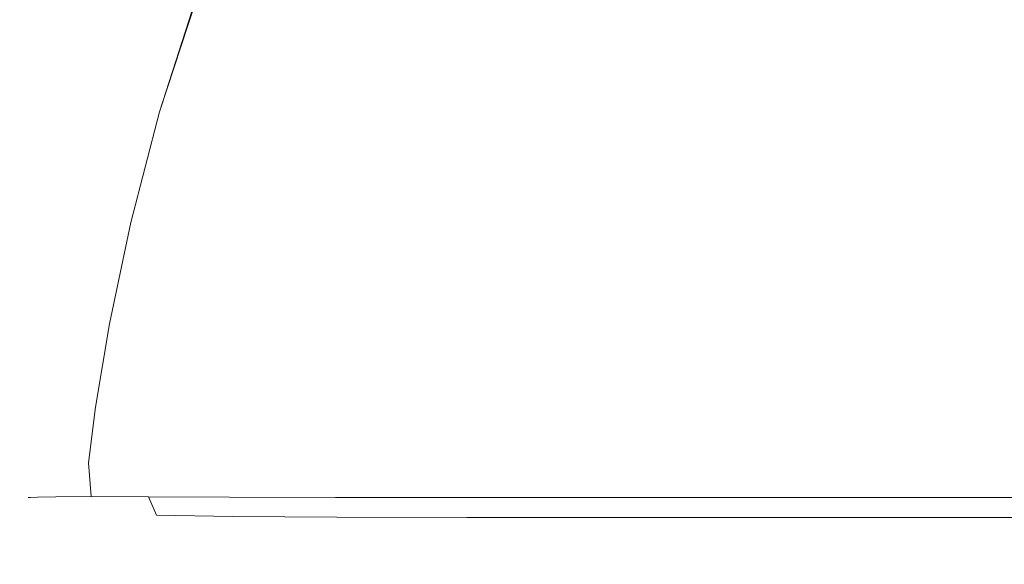
# Model space of a CAD drawing. Extents: x -1500 to -500, y 48 to 100.
# Drawn here: x -600 to -574, y 48 to 62 of the extents above; entities that cross this region are included whole.
import ezdxf

# ---------------------------------------------------------------- set-up
doc = ezdxf.new("R2010")
doc.units = 0
doc.header["$LTSCALE"] = 500
doc.header["$MEASUREMENT"] = 0
doc.layers.add('CHROM', color=7, linetype='Continuous')

msp = doc.modelspace()

# ---------------------------------------------------------------- linework, layer by layer
at = {"layer": 'CHROM', "lineweight": 0}
for points, invisible_edges in [([(-599.501, 59.776, 972.362), (-598.858, 62.715, 972.388), (-598.782, 62.715, 968.447), (-599.441, 59.776, 968.139)], 15), ([(-598.785, 62.715, 976.354), (-598.858, 62.715, 972.388), (-599.501, 59.776, 972.362), (-599.443, 59.776, 976.614)], 15), ([(-599.266, 59.776, 980.508), (-598.564, 62.715, 979.989), (-598.785, 62.715, 976.354), (-599.443, 59.776, 976.614)], 15), ([(-598.782, 62.715, 968.447), (-598.558, 62.715, 964.891), (-599.263, 59.776, 964.333), (-599.441, 59.776, 968.139)], 15), ([(-598.195, 62.715, 982.933), (-598.564, 62.715, 979.989), (-599.266, 59.776, 980.508), (-598.971, 59.776, 983.654)], 15), ([(-599.263, 59.776, 964.333), (-598.558, 62.715, 964.891), (-598.187, 62.715, 962.077), (-598.967, 59.776, 961.333)], 15), ([(-598.489, 59.776, 986.143), (-597.633, 62.715, 985.278), (-598.195, 62.715, 982.933), (-598.971, 59.776, 983.654)], 15), ([(-598.187, 62.715, 962.077), (-597.622, 62.715, 959.89), (-598.485, 59.776, 959.019), (-598.967, 59.776, 961.333)], 15), ([(-596.831, 62.715, 987.113), (-597.633, 62.715, 985.278), (-598.489, 59.776, 986.143), (-597.755, 59.776, 988.064)], 15), ([(-598.485, 59.776, 959.019), (-597.622, 62.715, 959.89), (-596.818, 62.715, 958.212), (-597.749, 59.776, 957.273)], 15), ([(-596.699, 59.776, 989.507), (-595.746, 62.715, 988.529), (-596.831, 62.715, 987.113), (-597.755, 59.776, 988.064)], 14), ([(-596.818, 62.715, 958.212), (-595.731, 62.715, 956.927), (-596.693, 59.776, 955.976), (-597.749, 59.776, 957.273)], 13), ([(-594.333, 62.715, 989.615), (-595.746, 62.715, 988.529), (-596.699, 59.776, 989.507), (-595.257, 59.776, 990.563)], 15), ([(-596.693, 59.776, 955.976), (-595.731, 62.715, 956.927), (-594.316, 62.715, 955.921), (-595.25, 59.776, 955.008)], 15), ([(-593.351, 59.776, 991.299), (-592.512, 62.715, 990.418), (-594.333, 62.715, 989.615), (-595.257, 59.776, 990.563)], 15), ([(-594.316, 62.715, 955.921), (-592.493, 62.715, 955.159), (-593.343, 59.776, 954.318), (-595.25, 59.776, 955.008)], 15), ([(-590.209, 62.715, 990.984), (-592.512, 62.715, 990.418), (-593.351, 59.776, 991.299), (-590.907, 59.776, 991.781)], 15), ([(-593.343, 59.776, 954.318), (-592.493, 62.715, 955.159), (-590.189, 62.715, 954.609), (-590.899, 59.776, 953.851)], 15), ([(-587.85, 59.776, 992.078), (-587.344, 62.715, 991.355), (-590.209, 62.715, 990.984), (-590.907, 59.776, 991.781)], 15), ([(-590.189, 62.715, 954.609), (-587.323, 62.715, 954.24), (-587.841, 59.776, 953.555), (-590.899, 59.776, 953.851)], 15), ([(-583.84, 62.715, 991.579), (-587.344, 62.715, 991.355), (-587.85, 59.776, 992.078), (-584.102, 59.776, 992.256)], 15), ([(-587.841, 59.776, 953.555), (-587.323, 62.715, 954.24), (-583.818, 62.715, 954.019), (-584.094, 59.776, 953.378)], 15), ([(-580.011, 59.776, 992.316), (-580.017, 62.715, 991.655), (-583.84, 62.715, 991.579), (-584.102, 59.776, 992.256)], 15), ([(-583.818, 62.715, 954.019), (-579.995, 62.715, 953.947), (-580.002, 59.776, 953.319), (-584.094, 59.776, 953.378)], 15), ([(-576.194, 62.715, 991.582), (-580.017, 62.715, 991.655), (-580.011, 59.776, 992.316), (-575.919, 59.776, 992.257)], 15), ([(-580.002, 59.776, 953.319), (-579.995, 62.715, 953.947), (-576.172, 62.715, 954.022), (-575.91, 59.776, 953.379)], 15), ([(-572.171, 59.776, 992.08), (-572.69, 62.715, 991.361), (-576.194, 62.715, 991.582), (-575.919, 59.776, 992.257)], 15), ([(-576.172, 62.715, 954.022), (-572.668, 62.715, 954.246), (-572.163, 59.776, 953.557), (-575.91, 59.776, 953.379)], 15), ([(-599.916, 56.836, 967.938), (-599.96, 56.836, 972.348), (-599.501, 59.776, 972.362), (-599.441, 59.776, 968.139)], 15), ([(-599.501, 59.776, 972.362), (-599.96, 56.836, 972.348), (-599.916, 56.836, 976.787), (-599.443, 59.776, 976.614)], 15), ([(-599.263, 59.776, 964.333), (-599.783, 56.836, 963.958), (-599.916, 56.836, 967.938), (-599.441, 59.776, 968.139)], 15), ([(-599.916, 56.836, 976.787), (-599.783, 56.836, 980.859), (-599.266, 59.776, 980.508), (-599.443, 59.776, 976.614)], 15), ([(-599.266, 59.776, 980.508), (-599.783, 56.836, 980.859), (-599.562, 56.836, 984.167), (-598.971, 59.776, 983.654)], 15), ([(-599.561, 56.836, 960.806), (-599.783, 56.836, 963.958), (-599.263, 59.776, 964.333), (-598.967, 59.776, 961.333)], 15), ([(-599.562, 56.836, 984.167), (-599.162, 56.836, 986.788), (-598.489, 59.776, 986.143), (-598.971, 59.776, 983.654)], 15), ([(-598.485, 59.776, 959.019), (-599.161, 56.836, 958.371), (-599.561, 56.836, 960.806), (-598.967, 59.776, 961.333)], 15), ([(-598.489, 59.776, 986.143), (-599.162, 56.836, 986.788), (-598.491, 56.836, 988.8), (-597.755, 59.776, 988.064)], 15), ([(-598.49, 56.836, 956.544), (-599.161, 56.836, 958.371), (-598.485, 59.776, 959.019), (-597.749, 59.776, 957.273)], 15), ([(-598.491, 56.836, 988.8), (-597.46, 56.836, 990.282), (-596.699, 59.776, 989.507), (-597.755, 59.776, 988.064)], 13), ([(-596.693, 59.776, 955.976), (-597.458, 56.836, 955.217), (-598.49, 56.836, 956.544), (-597.749, 59.776, 957.273)], 14), ([(-596.699, 59.776, 989.507), (-597.46, 56.836, 990.282), (-595.977, 56.836, 991.313), (-595.257, 59.776, 990.563)], 15), ([(-595.975, 56.836, 954.278), (-597.458, 56.836, 955.217), (-596.693, 59.776, 955.976), (-595.25, 59.776, 955.008)], 15), ([(-595.977, 56.836, 991.313), (-593.982, 56.836, 991.984), (-593.351, 59.776, 991.299), (-595.257, 59.776, 990.563)], 15), ([(-593.343, 59.776, 954.318), (-593.98, 56.836, 953.653), (-595.975, 56.836, 954.278), (-595.25, 59.776, 955.008)], 15), ([(-593.351, 59.776, 991.299), (-593.982, 56.836, 991.984), (-591.408, 56.836, 992.385), (-590.907, 59.776, 991.781)], 15), ([(-591.406, 56.836, 953.268), (-593.98, 56.836, 953.653), (-593.343, 59.776, 954.318), (-590.899, 59.776, 953.851)], 15), ([(-591.408, 56.836, 992.385), (-588.194, 56.836, 992.607), (-587.85, 59.776, 992.078), (-590.907, 59.776, 991.781)], 15), ([(-587.841, 59.776, 953.555), (-588.192, 56.836, 953.046), (-591.406, 56.836, 953.268), (-590.899, 59.776, 953.851)], 15), ([(-587.85, 59.776, 992.078), (-588.194, 56.836, 992.607), (-584.277, 56.836, 992.74), (-584.102, 59.776, 992.256)], 15), ([(-584.275, 56.836, 952.914), (-588.192, 56.836, 953.046), (-587.841, 59.776, 953.555), (-584.094, 59.776, 953.378)], 15), ([(-584.277, 56.836, 992.74), (-580.007, 56.836, 992.785), (-580.011, 59.776, 992.316), (-584.102, 59.776, 992.256)], 15), ([(-580.002, 59.776, 953.319), (-580.005, 56.836, 952.869), (-584.275, 56.836, 952.914), (-584.094, 59.776, 953.378)], 15), ([(-580.011, 59.776, 992.316), (-580.007, 56.836, 992.785), (-575.738, 56.836, 992.741), (-575.919, 59.776, 992.257)], 15), ([(-575.736, 56.836, 952.914), (-580.005, 56.836, 952.869), (-580.002, 59.776, 953.319), (-575.91, 59.776, 953.379)], 15), ([(-575.738, 56.836, 992.741), (-571.82, 56.836, 992.608), (-572.171, 59.776, 992.08), (-575.919, 59.776, 992.257)], 15), ([(-572.163, 59.776, 953.557), (-571.818, 56.836, 953.047), (-575.736, 56.836, 952.914), (-575.91, 59.776, 953.379)], 15), ([(-600.253, 54.14, 972.341), (-599.96, 56.836, 972.348), (-599.916, 56.836, 967.938), (-600.223, 54.14, 967.822)], 15), ([(-599.916, 56.836, 976.787), (-599.96, 56.836, 972.348), (-600.253, 54.14, 972.341), (-600.223, 54.14, 976.89)], 15), ([(-599.916, 56.836, 967.938), (-599.783, 56.836, 963.958), (-600.131, 54.14, 963.732), (-600.223, 54.14, 967.822)], 15), ([(-600.131, 54.14, 981.076), (-599.783, 56.836, 980.859), (-599.916, 56.836, 976.787), (-600.223, 54.14, 976.89)], 15), ([(-599.562, 56.836, 984.167), (-599.783, 56.836, 980.859), (-600.131, 54.14, 981.076), (-599.978, 54.14, 984.504)], 15), ([(-600.131, 54.14, 963.732), (-599.783, 56.836, 963.958), (-599.561, 56.836, 960.806), (-599.978, 54.14, 960.462)], 15), ([(-599.651, 54.14, 987.236), (-599.162, 56.836, 986.788), (-599.562, 56.836, 984.167), (-599.978, 54.14, 984.504)], 15), ([(-599.561, 56.836, 960.806), (-599.161, 56.836, 958.371), (-599.651, 54.14, 957.92), (-599.978, 54.14, 960.462)], 15), ([(-598.491, 56.836, 988.8), (-599.162, 56.836, 986.788), (-599.651, 54.14, 987.236), (-599.039, 54.14, 989.331)], 15), ([(-599.651, 54.14, 957.92), (-599.161, 56.836, 958.371), (-598.49, 56.836, 956.544), (-599.039, 54.14, 956.015)], 15), ([(-598.027, 54.14, 990.855), (-597.46, 56.836, 990.282), (-598.491, 56.836, 988.8), (-599.039, 54.14, 989.331)], 14), ([(-598.49, 56.836, 956.544), (-597.458, 56.836, 955.217), (-598.027, 54.14, 954.65), (-599.039, 54.14, 956.015)], 13), ([(-595.977, 56.836, 991.313), (-597.46, 56.836, 990.282), (-598.027, 54.14, 990.855), (-596.503, 54.14, 991.867)], 15), ([(-598.027, 54.14, 954.65), (-597.458, 56.836, 955.217), (-595.975, 56.836, 954.278), (-596.503, 54.14, 953.733)], 15), ([(-594.424, 54.14, 992.48), (-593.982, 56.836, 991.984), (-595.977, 56.836, 991.313), (-596.503, 54.14, 991.867)], 15), ([(-595.975, 56.836, 954.278), (-593.98, 56.836, 953.653), (-594.424, 54.14, 953.167), (-596.503, 54.14, 953.733)], 15), ([(-591.408, 56.836, 992.385), (-593.982, 56.836, 991.984), (-594.424, 54.14, 992.48), (-591.741, 54.14, 992.807)], 15), ([(-594.424, 54.14, 953.167), (-593.98, 56.836, 953.653), (-591.406, 56.836, 953.268), (-591.741, 54.14, 952.856)], 15), ([(-588.407, 54.14, 992.96), (-588.194, 56.836, 992.607), (-591.408, 56.836, 992.385), (-591.741, 54.14, 992.807)], 15), ([(-591.406, 56.836, 953.268), (-588.192, 56.836, 953.046), (-588.407, 54.14, 952.703), (-591.741, 54.14, 952.856)], 15), ([(-584.277, 56.836, 992.74), (-588.194, 56.836, 992.607), (-588.407, 54.14, 992.96), (-584.381, 54.14, 993.051)], 15), ([(-588.407, 54.14, 952.703), (-588.192, 56.836, 953.046), (-584.275, 56.836, 952.914), (-584.381, 54.14, 952.611)], 15), ([(-580.006, 54.14, 993.082), (-580.007, 56.836, 992.785), (-584.277, 56.836, 992.74), (-584.381, 54.14, 993.051)], 15), ([(-584.275, 56.836, 952.914), (-580.005, 56.836, 952.869), (-580.006, 54.14, 952.581), (-584.381, 54.14, 952.611)], 15), ([(-575.738, 56.836, 992.741), (-580.007, 56.836, 992.785), (-580.006, 54.14, 993.082), (-575.631, 54.14, 993.051)], 15), ([(-580.006, 54.14, 952.581), (-580.005, 56.836, 952.869), (-575.736, 56.836, 952.914), (-575.631, 54.14, 952.611)], 15), ([(-571.604, 54.14, 992.96), (-571.82, 56.836, 992.608), (-575.738, 56.836, 992.741), (-575.631, 54.14, 993.051)], 15), ([(-575.736, 56.836, 952.914), (-571.818, 56.836, 953.047), (-571.604, 54.14, 952.703), (-575.631, 54.14, 952.611)], 15), ([(-600.379, 51.929, 967.767), (-600.398, 51.929, 972.338), (-600.253, 54.14, 972.341), (-600.223, 54.14, 967.822)], 15), ([(-600.253, 54.14, 972.341), (-600.398, 51.929, 972.338), (-600.379, 51.929, 976.941), (-600.223, 54.14, 976.89)], 15), ([(-600.131, 54.14, 963.732), (-600.321, 51.929, 963.615), (-600.379, 51.929, 967.767), (-600.223, 54.14, 967.822)], 15), ([(-600.379, 51.929, 976.941), (-600.321, 51.929, 981.189), (-600.131, 54.14, 981.076), (-600.223, 54.14, 976.89)], 15), ([(-600.131, 54.14, 981.076), (-600.321, 51.929, 981.189), (-600.225, 51.929, 984.698), (-599.978, 54.14, 984.504)], 15), ([(-600.225, 51.929, 960.266), (-600.321, 51.929, 963.615), (-600.131, 54.14, 963.732), (-599.978, 54.14, 960.462)], 15), ([(-600.225, 51.929, 984.698), (-599.96, 51.929, 987.511), (-599.651, 54.14, 987.236), (-599.978, 54.14, 984.504)], 15), ([(-599.651, 54.14, 957.92), (-599.96, 51.929, 957.644), (-600.225, 51.929, 960.266), (-599.978, 54.14, 960.462)], 15), ([(-599.651, 54.14, 987.236), (-599.96, 51.929, 987.511), (-599.395, 51.929, 989.674), (-599.039, 54.14, 989.331)], 15), ([(-599.395, 51.929, 955.673), (-599.96, 51.929, 957.644), (-599.651, 54.14, 957.92), (-599.039, 54.14, 956.015)], 15), ([(-599.395, 51.929, 989.674), (-598.4, 51.929, 991.229), (-598.027, 54.14, 990.855), (-599.039, 54.14, 989.331)], 13), ([(-598.027, 54.14, 954.65), (-598.4, 51.929, 954.276), (-599.395, 51.929, 955.673), (-599.039, 54.14, 956.015)], 14), ([(-598.027, 54.14, 990.855), (-598.4, 51.929, 991.229), (-596.844, 51.929, 992.225), (-596.503, 54.14, 991.867)], 15), ([(-596.844, 51.929, 953.377), (-598.4, 51.929, 954.276), (-598.027, 54.14, 954.65), (-596.503, 54.14, 953.733)], 15), ([(-596.844, 51.929, 992.225), (-594.698, 51.929, 992.79), (-594.424, 54.14, 992.48), (-596.503, 54.14, 991.867)], 15), ([(-594.424, 54.14, 953.167), (-594.698, 51.929, 952.859), (-596.844, 51.929, 953.377), (-596.503, 54.14, 953.733)], 15), ([(-594.424, 54.14, 992.48), (-594.698, 51.929, 992.79), (-591.934, 51.929, 993.055), (-591.741, 54.14, 992.807)], 15), ([(-591.934, 51.929, 952.61), (-594.698, 51.929, 952.859), (-594.424, 54.14, 953.167), (-591.741, 54.14, 952.856)], 15), ([(-591.934, 51.929, 993.055), (-588.521, 51.929, 993.151), (-588.407, 54.14, 992.96), (-591.741, 54.14, 992.807)], 15), ([(-588.407, 54.14, 952.703), (-588.521, 51.929, 952.514), (-591.934, 51.929, 952.61), (-591.741, 54.14, 952.856)], 15), ([(-588.407, 54.14, 992.96), (-588.521, 51.929, 993.151), (-584.433, 51.929, 993.209), (-584.381, 54.14, 993.051)], 15), ([(-584.433, 51.929, 952.456), (-588.521, 51.929, 952.514), (-588.407, 54.14, 952.703), (-584.381, 54.14, 952.611)], 15), ([(-584.433, 51.929, 993.209), (-580.006, 51.929, 993.228), (-580.006, 54.14, 993.082), (-584.381, 54.14, 993.051)], 15), ([(-580.006, 54.14, 952.581), (-580.006, 51.929, 952.437), (-584.433, 51.929, 952.456), (-584.381, 54.14, 952.611)], 15), ([(-580.006, 54.14, 993.082), (-580.006, 51.929, 993.228), (-575.579, 51.929, 993.209), (-575.631, 54.14, 993.051)], 15), ([(-575.579, 51.929, 952.456), (-580.006, 51.929, 952.437), (-580.006, 54.14, 952.581), (-575.631, 54.14, 952.611)], 15), ([(-575.579, 51.929, 993.209), (-571.491, 51.929, 993.151), (-571.604, 54.14, 992.96), (-575.631, 54.14, 993.051)], 15), ([(-571.604, 54.14, 952.703), (-571.491, 51.929, 952.514), (-575.579, 51.929, 952.456), (-575.631, 54.14, 952.611)], 15), ([(-600.412, 50.449, 972.338), (-600.398, 51.929, 972.338), (-600.379, 51.929, 967.767), (-600.401, 50.449, 967.75)], 15), ([(-600.379, 51.929, 976.941), (-600.398, 51.929, 972.338), (-600.412, 50.449, 972.338), (-600.401, 50.449, 976.958)], 15), ([(-600.379, 51.929, 967.767), (-600.321, 51.929, 963.615), (-600.367, 50.449, 963.572), (-600.401, 50.449, 967.75)], 15), ([(-600.367, 50.449, 981.231), (-600.321, 51.929, 981.189), (-600.379, 51.929, 976.941), (-600.401, 50.449, 976.958)], 15), ([(-600.225, 51.929, 984.698), (-600.321, 51.929, 981.189), (-600.367, 50.449, 981.231), (-600.31, 50.449, 984.78)], 15), ([(-600.367, 50.449, 963.572), (-600.321, 51.929, 963.615), (-600.225, 51.929, 960.266), (-600.31, 50.449, 960.183)], 15), ([(-600.089, 50.449, 987.638), (-599.96, 51.929, 987.511), (-600.225, 51.929, 984.698), (-600.31, 50.449, 984.78)], 15), ([(-600.225, 51.929, 960.266), (-599.96, 51.929, 957.644), (-600.088, 50.449, 957.517), (-600.31, 50.449, 960.183)], 15), ([(-599.395, 51.929, 989.674), (-599.96, 51.929, 987.511), (-600.089, 50.449, 987.638), (-599.559, 50.449, 989.836)], 15), ([(-600.088, 50.449, 957.517), (-599.96, 51.929, 957.644), (-599.395, 51.929, 955.673), (-599.559, 50.449, 955.51)], 15), ([(-598.58, 50.449, 991.409), (-598.4, 51.929, 991.229), (-599.395, 51.929, 989.674), (-599.559, 50.449, 989.836)], 14), ([(-599.395, 51.929, 955.673), (-598.4, 51.929, 954.276), (-598.58, 50.449, 954.097), (-599.559, 50.449, 955.51)], 15), ([(-598.58, 50.449, 954.097), (-598.4, 51.929, 954.276), (-596.844, 51.929, 953.377), (-597.007, 50.449, 953.213)], 14), ([(-596.844, 51.929, 992.225), (-598.4, 51.929, 991.229), (-598.58, 50.449, 991.409), (-597.007, 50.449, 992.389)], 15), ([(-596.844, 51.929, 953.377), (-594.698, 51.929, 952.859), (-594.825, 50.449, 952.731), (-597.007, 50.449, 953.213)], 15), ([(-594.825, 50.449, 992.918), (-594.698, 51.929, 992.79), (-596.844, 51.929, 992.225), (-597.007, 50.449, 992.389)], 15), ([(-594.825, 50.449, 952.731), (-594.698, 51.929, 952.859), (-591.934, 51.929, 952.61), (-592.016, 50.449, 952.525)], 15), ([(-591.934, 51.929, 993.055), (-594.698, 51.929, 992.79), (-594.825, 50.449, 992.918), (-592.016, 50.449, 993.14)], 15), ([(-591.934, 51.929, 952.61), (-588.521, 51.929, 952.514), (-588.564, 50.449, 952.468), (-592.016, 50.449, 952.525)], 15), ([(-588.564, 50.449, 993.197), (-588.521, 51.929, 993.151), (-591.934, 51.929, 993.055), (-592.016, 50.449, 993.14)], 15), ([(-584.433, 51.929, 993.209), (-588.521, 51.929, 993.151), (-588.564, 50.449, 993.197), (-584.45, 50.449, 993.231)], 15), ([(-588.564, 50.449, 952.468), (-588.521, 51.929, 952.514), (-584.433, 51.929, 952.456), (-584.45, 50.449, 952.434)], 15), ([(-580.006, 50.449, 993.242), (-580.006, 51.929, 993.228), (-584.433, 51.929, 993.209), (-584.45, 50.449, 993.231)], 15), ([(-584.433, 51.929, 952.456), (-580.006, 51.929, 952.437), (-580.006, 50.449, 952.423), (-584.45, 50.449, 952.434)], 15), ([(-575.579, 51.929, 993.209), (-580.006, 51.929, 993.228), (-580.006, 50.449, 993.242), (-575.562, 50.449, 993.231)], 15), ([(-580.006, 50.449, 952.423), (-580.006, 51.929, 952.437), (-575.579, 51.929, 952.456), (-575.562, 50.449, 952.434)], 15), ([(-571.449, 50.449, 993.197), (-571.491, 51.929, 993.151), (-575.579, 51.929, 993.209), (-575.562, 50.449, 993.231)], 15), ([(-575.579, 51.929, 952.456), (-571.491, 51.929, 952.514), (-571.449, 50.449, 952.468), (-575.562, 50.449, 952.434)], 15), ([(-600.178, 49.528, 967.758), (-600.184, 49.528, 972.34), (-600.412, 50.449, 972.338), (-600.401, 50.449, 967.75)], 15), ([(-600.412, 50.449, 972.338), (-600.184, 49.528, 972.34), (-600.178, 49.528, 976.952), (-600.401, 50.449, 976.958)], 13), ([(-600.367, 50.449, 963.572), (-600.159, 49.529, 963.582), (-600.178, 49.528, 967.758), (-600.401, 50.449, 967.75)], 15), ([(-600.178, 49.528, 976.952), (-600.159, 49.529, 981.224), (-600.367, 50.449, 981.231), (-600.401, 50.449, 976.958)], 14), ([(-600.367, 50.449, 981.231), (-600.159, 49.529, 981.224), (-600.128, 49.531, 984.785), (-600.31, 50.449, 984.78)], 15), ([(-600.128, 49.531, 960.179), (-600.159, 49.529, 963.582), (-600.367, 50.449, 963.572), (-600.31, 50.449, 960.183)], 14), ([(-600.128, 49.531, 984.785), (-599.94, 49.536, 987.645), (-600.089, 50.449, 987.638), (-600.31, 50.449, 984.78)], 15), ([(-600.088, 50.449, 957.517), (-599.94, 49.536, 957.509), (-600.128, 49.531, 960.179), (-600.31, 50.449, 960.183)], 13), ([(-600.089, 50.449, 987.638), (-599.94, 49.536, 987.645), (-599.451, 49.545, 989.814), (-599.559, 50.449, 989.836)], 13), ([(-599.451, 49.545, 955.526), (-599.94, 49.536, 957.509), (-600.088, 50.449, 957.517), (-599.559, 50.449, 955.51)], 15), ([(-599.451, 49.545, 989.814), (-598.514, 49.551, 991.342), (-598.58, 50.449, 991.409), (-599.559, 50.449, 989.836)], 12), ([(-598.58, 50.449, 954.097), (-598.514, 49.551, 954.152), (-599.451, 49.545, 955.526), (-599.559, 50.449, 955.51)], 15), ([(-596.985, 49.545, 953.307), (-598.514, 49.551, 954.152), (-598.58, 50.449, 954.097), (-597.007, 50.449, 953.213)], 12), ([(-598.58, 50.449, 991.409), (-598.514, 49.551, 991.342), (-596.985, 49.545, 992.279), (-597.007, 50.449, 992.389)], 15), ([(-594.825, 50.449, 952.731), (-594.833, 49.536, 952.864), (-596.985, 49.545, 953.307), (-597.007, 50.449, 953.213)], 15), ([(-596.985, 49.545, 992.279), (-594.833, 49.536, 992.769), (-594.825, 50.449, 992.918), (-597.007, 50.449, 992.389)], 15), ([(-592.021, 49.531, 952.691), (-594.833, 49.536, 952.864), (-594.825, 50.449, 952.731), (-592.016, 50.449, 952.525)], 15), ([(-594.825, 50.449, 992.918), (-594.833, 49.536, 992.769), (-592.021, 49.531, 992.957), (-592.016, 50.449, 993.14)], 13), ([(-588.564, 50.449, 952.468), (-588.556, 49.529, 952.66), (-592.021, 49.531, 952.691), (-592.016, 50.449, 952.525)], 15), ([(-592.021, 49.531, 992.957), (-588.556, 49.529, 992.988), (-588.564, 50.449, 993.197), (-592.016, 50.449, 993.14)], 14), ([(-588.564, 50.449, 993.197), (-588.556, 49.529, 992.988), (-584.443, 49.528, 993.007), (-584.45, 50.449, 993.231)], 15), ([(-584.443, 49.528, 952.641), (-588.556, 49.529, 952.66), (-588.564, 50.449, 952.468), (-584.45, 50.449, 952.434)], 15), ([(-584.443, 49.528, 993.007), (-580.006, 49.528, 993.014), (-580.006, 50.449, 993.242), (-584.45, 50.449, 993.231)], 15), ([(-580.006, 50.449, 952.423), (-580.006, 49.528, 952.635), (-584.443, 49.528, 952.641), (-584.45, 50.449, 952.434)], 15), ([(-580.006, 50.449, 993.242), (-580.006, 49.528, 993.014), (-575.569, 49.528, 993.007), (-575.562, 50.449, 993.231)], 13), ([(-575.569, 49.528, 952.641), (-580.006, 49.528, 952.635), (-580.006, 50.449, 952.423), (-575.562, 50.449, 952.434)], 15), ([(-575.569, 49.528, 993.007), (-571.456, 49.529, 992.989), (-571.449, 50.449, 993.197), (-575.562, 50.449, 993.231)], 14), ([(-571.449, 50.449, 952.468), (-571.456, 49.529, 952.66), (-575.569, 49.528, 952.641), (-575.562, 50.449, 952.434)], 15), ([(-599.602, 48.993, 972.341), (-600.184, 49.528, 972.34), (-600.178, 49.528, 967.758), (-599.598, 48.995, 967.781)], 13), ([(-600.178, 49.528, 976.952), (-600.184, 49.528, 972.34), (-599.602, 48.993, 972.341), (-599.598, 48.995, 976.933)], 15), ([(-600.178, 49.528, 967.758), (-600.159, 49.529, 963.582), (-599.588, 49, 963.619), (-599.598, 48.995, 967.781)], 14), ([(-599.588, 49, 981.189), (-600.159, 49.529, 981.224), (-600.178, 49.528, 976.952), (-599.598, 48.995, 976.933)], 15), ([(-600.128, 49.531, 984.785), (-600.159, 49.529, 981.224), (-599.588, 49, 981.189), (-599.572, 49.008, 984.745)], 14), ([(-599.588, 49, 963.619), (-600.159, 49.529, 963.582), (-600.128, 49.531, 960.179), (-599.572, 49.008, 960.222)], 15), ([(-599.417, 49.027, 987.561), (-599.94, 49.536, 987.645), (-600.128, 49.531, 984.785), (-599.572, 49.008, 984.745)], 13), ([(-600.128, 49.531, 960.179), (-599.94, 49.536, 957.509), (-599.417, 49.027, 957.589), (-599.572, 49.008, 960.222)], 15), ([(-599.451, 49.545, 989.814), (-599.94, 49.536, 987.645), (-599.417, 49.027, 987.561), (-598.988, 49.063, 989.599)], 15), ([(-599.417, 49.027, 957.589), (-599.94, 49.536, 957.509), (-599.451, 49.545, 955.526), (-598.988, 49.063, 955.722)], 13), ([(-598.152, 49.086, 990.979), (-598.514, 49.551, 991.342), (-599.451, 49.545, 989.814), (-598.988, 49.063, 989.599)], 15), ([(-599.451, 49.545, 955.526), (-598.514, 49.551, 954.152), (-598.152, 49.086, 954.481), (-598.988, 49.063, 955.722)], 14), ([(-598.152, 49.086, 954.481), (-598.514, 49.551, 954.152), (-596.985, 49.545, 953.307), (-596.772, 49.063, 953.728)], 15), ([(-596.985, 49.545, 992.279), (-598.514, 49.551, 991.342), (-598.152, 49.086, 990.979), (-596.772, 49.063, 991.816)], 14), ([(-596.985, 49.545, 953.307), (-594.833, 49.536, 952.864), (-594.749, 49.027, 953.341), (-596.772, 49.063, 953.728)], 3), ([(-594.749, 49.027, 992.244), (-594.833, 49.536, 992.769), (-596.985, 49.545, 992.279), (-596.772, 49.063, 991.816)], 13), ([(-594.749, 49.027, 953.341), (-594.833, 49.536, 952.864), (-592.021, 49.531, 952.691), (-591.982, 49.008, 953.199)], 7), ([(-592.021, 49.531, 992.957), (-594.833, 49.536, 992.769), (-594.749, 49.027, 992.244), (-591.982, 49.008, 992.4)], 15), ([(-592.021, 49.531, 952.691), (-588.556, 49.529, 952.66), (-588.522, 49, 953.183), (-591.982, 49.008, 953.199)], 15), ([(-588.522, 49, 992.416), (-588.556, 49.529, 992.988), (-592.021, 49.531, 992.957), (-591.982, 49.008, 992.4)], 15), ([(-584.443, 49.528, 993.007), (-588.556, 49.529, 992.988), (-588.522, 49, 992.416), (-584.424, 48.995, 992.426)], 14), ([(-588.522, 49, 953.183), (-588.556, 49.529, 952.66), (-584.443, 49.528, 952.641), (-584.424, 48.995, 953.173)], 7), ([(-580.006, 48.993, 992.429), (-580.006, 49.528, 993.014), (-584.443, 49.528, 993.007), (-584.424, 48.995, 992.426)], 13), ([(-584.443, 49.528, 952.641), (-580.006, 49.528, 952.635), (-580.006, 48.993, 953.17), (-584.424, 48.995, 953.173)], 11), ([(-575.569, 49.528, 993.007), (-580.006, 49.528, 993.014), (-580.006, 48.993, 992.429), (-575.589, 48.995, 992.426)], 15), ([(-580.006, 48.993, 953.17), (-580.006, 49.528, 952.635), (-575.569, 49.528, 952.641), (-575.589, 48.995, 953.173)], 7), ([(-571.49, 49, 992.416), (-571.456, 49.529, 992.989), (-575.569, 49.528, 993.007), (-575.589, 48.995, 992.426)], 15), ([(-575.569, 49.528, 952.641), (-571.456, 49.529, 952.66), (-571.49, 49, 953.183), (-575.589, 48.995, 953.173)], 15), ([(-598.55, 48.678, 967.805), (-598.552, 48.674, 972.343), (-599.602, 48.993, 972.341), (-599.598, 48.995, 967.781)], 15), ([(-599.602, 48.993, 972.341), (-598.552, 48.674, 972.343), (-598.55, 48.678, 976.912), (-599.598, 48.995, 976.933)], 15), ([(-599.588, 49, 963.619), (-598.545, 48.691, 963.662), (-598.55, 48.678, 967.805), (-599.598, 48.995, 967.781)], 15), ([(-598.55, 48.678, 976.912), (-598.545, 48.691, 981.149), (-599.588, 49, 981.189), (-599.598, 48.995, 976.933)], 15), ([(-599.588, 49, 981.189), (-598.545, 48.691, 981.149), (-598.537, 48.712, 984.692), (-599.572, 49.008, 984.745)], 15), ([(-598.537, 48.712, 960.276), (-598.545, 48.691, 963.662), (-599.588, 49, 963.619), (-599.572, 49.008, 960.222)], 15), ([(-598.537, 48.712, 984.692), (-598.421, 48.753, 987.473), (-599.417, 49.027, 987.561), (-599.572, 49.008, 984.745)], 15), ([(-599.417, 49.027, 957.589), (-598.421, 48.753, 957.675), (-598.537, 48.712, 960.276), (-599.572, 49.008, 960.222)], 15), ([(-599.417, 49.027, 987.561), (-598.421, 48.753, 987.473), (-598.093, 48.827, 989.423), (-598.988, 49.063, 989.599)], 15), ([(-598.093, 48.827, 955.886), (-598.421, 48.753, 957.675), (-599.417, 49.027, 957.589), (-598.988, 49.063, 955.722)], 15), ([(-598.093, 48.827, 989.423), (-597.657, 48.908, 990.484), (-598.152, 49.086, 990.979), (-598.988, 49.063, 989.599)], 15), ([(-598.152, 49.086, 954.481), (-597.657, 48.908, 954.93), (-598.093, 48.827, 955.886), (-598.988, 49.063, 955.722)], 15), ([(-596.596, 48.827, 954.539), (-597.657, 48.908, 954.93), (-598.152, 49.086, 954.481), (-596.772, 49.063, 953.728)], 15), ([(-598.152, 49.086, 990.979), (-597.657, 48.908, 990.484), (-596.596, 48.827, 990.92), (-596.772, 49.063, 991.816)], 15), ([(-594.749, 49.027, 953.341), (-594.663, 48.753, 954.245), (-596.596, 48.827, 954.539), (-596.772, 49.063, 953.728)], 15), ([(-596.596, 48.827, 990.92), (-594.663, 48.753, 991.248), (-594.749, 49.027, 992.244), (-596.772, 49.063, 991.816)], 15), ([(-591.93, 48.712, 954.14), (-594.663, 48.753, 954.245), (-594.749, 49.027, 953.341), (-591.982, 49.008, 953.199)], 15), ([(-594.749, 49.027, 992.244), (-594.663, 48.753, 991.248), (-591.93, 48.712, 991.363), (-591.982, 49.008, 992.4)], 15), ([(-588.522, 49, 953.183), (-588.482, 48.691, 954.132), (-591.93, 48.712, 954.14), (-591.982, 49.008, 953.199)], 7), ([(-591.93, 48.712, 991.363), (-588.482, 48.691, 991.371), (-588.522, 49, 992.416), (-591.982, 49.008, 992.4)], 15), ([(-588.522, 49, 992.416), (-588.482, 48.691, 991.371), (-584.402, 48.678, 991.376), (-584.424, 48.995, 992.426)], 15), ([(-584.402, 48.678, 954.127), (-588.482, 48.691, 954.132), (-588.522, 49, 953.183), (-584.424, 48.995, 953.173)], 15), ([(-584.402, 48.678, 991.376), (-580.006, 48.674, 991.378), (-580.006, 48.993, 992.429), (-584.424, 48.995, 992.426)], 15), ([(-580.006, 48.993, 953.17), (-580.006, 48.674, 954.126), (-584.402, 48.678, 954.127), (-584.424, 48.995, 953.173)], 15), ([(-580.006, 48.993, 992.429), (-580.006, 48.674, 991.378), (-575.61, 48.678, 991.376), (-575.589, 48.995, 992.426)], 15), ([(-575.61, 48.678, 954.127), (-580.006, 48.674, 954.126), (-580.006, 48.993, 953.17), (-575.589, 48.995, 953.173)], 15), ([(-575.61, 48.678, 991.376), (-571.53, 48.691, 991.371), (-571.49, 49, 992.416), (-575.589, 48.995, 992.426)], 15), ([(-571.49, 49, 953.183), (-571.53, 48.691, 954.132), (-575.61, 48.678, 954.127), (-575.589, 48.995, 953.173)], 7), ([(-598.55, 48.678, 967.805), (-598.545, 48.691, 963.662), (-596.919, 48.433, 963.688), (-596.921, 48.407, 967.82)], 15), ([(-596.919, 48.433, 981.125), (-598.545, 48.691, 981.149), (-598.55, 48.678, 976.912), (-596.921, 48.407, 976.899)], 15), ([(-598.537, 48.712, 984.692), (-598.545, 48.691, 981.149), (-596.919, 48.433, 981.125), (-596.915, 48.475, 984.661)], 15), ([(-596.919, 48.433, 963.688), (-598.545, 48.691, 963.662), (-598.537, 48.712, 960.276), (-596.915, 48.475, 960.309)], 15), ([(-596.856, 48.546, 987.47), (-598.421, 48.753, 987.473), (-598.537, 48.712, 984.692), (-596.915, 48.475, 984.661)], 15), ([(-598.537, 48.712, 960.276), (-598.421, 48.753, 957.675), (-596.856, 48.546, 957.682), (-596.915, 48.475, 960.309)], 15), ([(-598.093, 48.827, 989.423), (-598.421, 48.753, 987.473), (-596.856, 48.546, 987.47), (-596.687, 48.659, 989.513)], 15), ([(-596.856, 48.546, 957.682), (-598.421, 48.753, 957.675), (-598.093, 48.827, 955.886), (-596.687, 48.659, 955.809)], 15), ([(-596.596, 48.827, 990.92), (-597.657, 48.908, 990.484), (-598.093, 48.827, 989.423), (-596.687, 48.659, 989.513)], 15), ([(-598.093, 48.827, 955.886), (-597.657, 48.908, 954.93), (-596.596, 48.827, 954.539), (-596.687, 48.659, 955.809)], 15), ([(-594.66, 48.546, 989.682), (-594.663, 48.753, 991.248), (-596.596, 48.827, 990.92), (-596.687, 48.659, 989.513)], 15), ([(-596.596, 48.827, 954.539), (-594.663, 48.753, 954.245), (-594.66, 48.546, 955.658), (-596.687, 48.659, 955.809)], 15), ([(-591.93, 48.712, 991.363), (-594.663, 48.753, 991.248), (-594.66, 48.546, 989.682), (-591.898, 48.475, 989.741)], 15), ([(-594.66, 48.546, 955.658), (-594.663, 48.753, 954.245), (-591.93, 48.712, 954.14), (-591.898, 48.475, 955.605)], 15), ([(-588.458, 48.433, 989.744), (-588.482, 48.691, 991.371), (-591.93, 48.712, 991.363), (-591.898, 48.475, 989.741)], 15), ([(-591.93, 48.712, 954.14), (-588.482, 48.691, 954.132), (-588.458, 48.433, 955.602), (-591.898, 48.475, 955.605)], 15), ([(-584.402, 48.678, 991.376), (-588.482, 48.691, 991.371), (-588.458, 48.433, 989.744), (-584.389, 48.407, 989.746)], 15), ([(-588.458, 48.433, 955.602), (-588.482, 48.691, 954.132), (-584.402, 48.678, 954.127), (-584.389, 48.407, 955.6)], 15), ([(-571.555, 48.433, 989.745), (-571.53, 48.691, 991.371), (-575.61, 48.678, 991.376), (-575.624, 48.407, 989.746)], 15), ([(-575.61, 48.678, 954.127), (-571.53, 48.691, 954.132), (-571.555, 48.433, 955.602), (-575.623, 48.407, 955.6)], 15), ([(-596.921, 48.399, 972.344), (-598.552, 48.674, 972.343), (-598.55, 48.678, 967.805), (-596.921, 48.407, 967.82)], 15), ([(-598.55, 48.678, 976.912), (-598.552, 48.674, 972.343), (-596.921, 48.399, 972.344), (-596.921, 48.407, 976.899)], 15), ([(-596.919, 48.433, 963.688), (-594.7, 48.224, 963.701), (-594.701, 48.184, 967.827), (-596.921, 48.407, 967.82)], 15), ([(-594.701, 48.184, 976.893), (-594.7, 48.224, 981.114), (-596.919, 48.433, 981.125), (-596.921, 48.407, 976.899)], 15), ([(-596.919, 48.433, 981.125), (-594.7, 48.224, 981.114), (-594.7, 48.291, 984.645), (-596.915, 48.475, 984.661)], 15), ([(-594.7, 48.291, 960.325), (-594.7, 48.224, 963.701), (-596.919, 48.433, 963.688), (-596.915, 48.475, 960.309)], 15), ([(-594.7, 48.291, 984.645), (-594.689, 48.395, 987.499), (-596.856, 48.546, 987.47), (-596.915, 48.475, 984.661)], 15), ([(-596.856, 48.546, 957.682), (-594.689, 48.395, 957.658), (-594.7, 48.291, 960.325), (-596.915, 48.475, 960.309)], 15), ([(-596.856, 48.546, 987.47), (-594.689, 48.395, 987.499), (-594.66, 48.546, 989.682), (-596.687, 48.659, 989.513)], 15), ([(-594.66, 48.546, 955.658), (-594.689, 48.395, 957.658), (-596.856, 48.546, 957.682), (-596.687, 48.659, 955.809)], 15), ([(-594.66, 48.546, 989.682), (-594.689, 48.395, 987.499), (-591.883, 48.291, 987.509), (-591.898, 48.475, 989.741)], 15), ([(-591.883, 48.291, 957.649), (-594.689, 48.395, 957.658), (-594.66, 48.546, 955.658), (-591.898, 48.475, 955.605)], 15), ([(-591.883, 48.291, 987.509), (-588.445, 48.224, 987.51), (-588.458, 48.433, 989.744), (-591.898, 48.475, 989.741)], 15), ([(-588.458, 48.433, 955.602), (-588.445, 48.224, 957.648), (-591.883, 48.291, 957.649), (-591.898, 48.475, 955.605)], 15), ([(-588.458, 48.433, 989.744), (-588.445, 48.224, 987.51), (-584.382, 48.184, 987.511), (-584.389, 48.407, 989.746)], 15), ([(-584.382, 48.184, 957.648), (-588.445, 48.224, 957.648), (-588.458, 48.433, 955.602), (-584.389, 48.407, 955.6)], 15), ([(-580.006, 48.399, 989.747), (-580.006, 48.674, 991.378), (-584.402, 48.678, 991.376), (-584.389, 48.407, 989.746)], 15), ([(-584.402, 48.678, 954.127), (-580.006, 48.674, 954.126), (-580.006, 48.399, 955.599), (-584.389, 48.407, 955.6)], 15), ([(-575.61, 48.678, 991.376), (-580.006, 48.674, 991.378), (-580.006, 48.399, 989.747), (-575.624, 48.407, 989.746)], 15), ([(-580.006, 48.399, 955.599), (-580.006, 48.674, 954.126), (-575.61, 48.678, 954.127), (-575.623, 48.407, 955.6)], 15), ([(-575.63, 48.184, 987.511), (-571.567, 48.224, 987.51), (-571.555, 48.433, 989.745), (-575.624, 48.407, 989.746)], 15), ([(-571.555, 48.433, 955.602), (-571.567, 48.224, 957.648), (-575.63, 48.184, 957.648), (-575.623, 48.407, 955.6)], 15), ([(-594.701, 48.184, 967.827), (-594.701, 48.17, 972.345), (-596.921, 48.399, 972.344), (-596.921, 48.407, 967.82)], 15), ([(-596.921, 48.399, 972.344), (-594.701, 48.17, 972.345), (-594.701, 48.184, 976.893), (-596.921, 48.407, 976.899)], 15), ([(-591.878, 48.064, 981.109), (-594.7, 48.224, 981.114), (-594.701, 48.184, 976.893), (-591.878, 48.008, 976.891)], 15), ([(-594.701, 48.184, 967.827), (-594.7, 48.224, 963.701), (-591.878, 48.064, 963.706), (-591.878, 48.008, 967.829)], 15), ([(-594.701, 48.184, 976.893), (-594.701, 48.17, 972.345), (-591.878, 47.989, 972.345), (-591.878, 48.008, 976.891)], 15), ([(-591.878, 47.989, 972.345), (-594.701, 48.17, 972.345), (-594.701, 48.184, 967.827), (-591.878, 48.008, 967.829)], 15), ([(-591.883, 48.291, 987.509), (-594.689, 48.395, 987.499), (-594.7, 48.291, 984.645), (-591.878, 48.156, 984.64)], 15), ([(-594.7, 48.291, 960.325), (-594.689, 48.395, 957.658), (-591.883, 48.291, 957.649), (-591.878, 48.156, 960.33)], 15), ([(-594.7, 48.291, 984.645), (-594.7, 48.224, 981.114), (-591.878, 48.064, 981.109), (-591.878, 48.156, 984.64)], 15), ([(-591.878, 48.064, 963.706), (-594.7, 48.224, 963.701), (-594.7, 48.291, 960.325), (-591.878, 48.156, 960.33)], 15), ([(-588.442, 48.064, 984.64), (-588.445, 48.224, 987.51), (-591.883, 48.291, 987.509), (-591.878, 48.156, 984.64)], 15), ([(-591.883, 48.291, 957.649), (-588.445, 48.224, 957.648), (-588.442, 48.064, 960.33), (-591.878, 48.156, 960.33)], 15), ([(-584.382, 48.184, 987.511), (-588.445, 48.224, 987.51), (-588.442, 48.064, 984.64), (-584.38, 48.008, 984.64)], 15), ([(-588.442, 48.064, 960.33), (-588.445, 48.224, 957.648), (-584.382, 48.184, 957.648), (-584.38, 48.008, 960.33)], 15), ([(-584.382, 48.184, 987.511), (-580.006, 48.17, 987.511), (-580.006, 48.399, 989.747), (-584.389, 48.407, 989.746)], 15), ([(-580.006, 48.399, 955.599), (-580.006, 48.17, 957.647), (-584.382, 48.184, 957.648), (-584.389, 48.407, 955.6)], 15), ([(-580.006, 47.989, 984.64), (-580.006, 48.17, 987.511), (-584.382, 48.184, 987.511), (-584.38, 48.008, 984.64)], 15), ([(-584.382, 48.184, 957.648), (-580.006, 48.17, 957.647), (-580.006, 47.989, 960.33), (-584.38, 48.008, 960.33)], 15), ([(-580.006, 48.399, 989.747), (-580.006, 48.17, 987.511), (-575.63, 48.184, 987.511), (-575.624, 48.407, 989.746)], 15), ([(-575.63, 48.184, 957.648), (-580.006, 48.17, 957.647), (-580.006, 48.399, 955.599), (-575.623, 48.407, 955.6)], 15), ([(-575.63, 48.184, 987.511), (-580.006, 48.17, 987.511), (-580.006, 47.989, 984.64), (-575.632, 48.008, 984.64)], 15), ([(-580.006, 47.989, 960.33), (-580.006, 48.17, 957.647), (-575.63, 48.184, 957.648), (-575.632, 48.008, 960.33)], 15), ([(-571.571, 48.064, 984.64), (-571.567, 48.224, 987.51), (-575.63, 48.184, 987.511), (-575.632, 48.008, 984.64)], 15), ([(-575.63, 48.184, 957.648), (-571.567, 48.224, 957.648), (-571.571, 48.064, 960.33), (-575.632, 48.008, 960.33)], 15), ([(-591.878, 48.064, 981.109), (-588.442, 47.95, 981.109), (-588.442, 48.064, 984.64), (-591.878, 48.156, 984.64)], 15), ([(-588.442, 48.064, 960.33), (-588.442, 47.95, 963.706), (-591.878, 48.064, 963.706), (-591.878, 48.156, 960.33)], 15), ([(-588.442, 47.882, 976.891), (-588.442, 47.95, 981.109), (-591.878, 48.064, 981.109), (-591.878, 48.008, 976.891)], 15), ([(-591.878, 48.064, 963.706), (-588.442, 47.95, 963.706), (-588.442, 47.882, 967.829), (-591.878, 48.008, 967.829)], 15), ([(-591.878, 47.989, 972.345), (-588.442, 47.859, 972.345), (-588.442, 47.882, 976.891), (-591.878, 48.008, 976.891)], 15), ([(-588.442, 47.882, 967.829), (-588.442, 47.859, 972.345), (-591.878, 47.989, 972.345), (-591.878, 48.008, 967.829)], 15), ([(-588.442, 48.064, 984.64), (-588.442, 47.95, 981.109), (-584.38, 47.882, 981.109), (-584.38, 48.008, 984.64)], 15), ([(-584.38, 47.882, 963.706), (-588.442, 47.95, 963.706), (-588.442, 48.064, 960.33), (-584.38, 48.008, 960.33)], 15), ([(-584.38, 47.882, 981.109), (-588.442, 47.95, 981.109), (-588.442, 47.882, 976.891), (-584.38, 47.806, 976.891)], 15), ([(-588.442, 47.882, 967.829), (-588.442, 47.95, 963.706), (-584.38, 47.882, 963.706), (-584.38, 47.806, 967.829)], 15), ([(-584.38, 47.882, 981.109), (-580.006, 47.859, 981.109), (-580.006, 47.989, 984.64), (-584.38, 48.008, 984.64)], 15), ([(-580.006, 47.989, 960.33), (-580.006, 47.859, 963.706), (-584.38, 47.882, 963.706), (-584.38, 48.008, 960.33)], 15), ([(-580.006, 47.989, 984.64), (-580.006, 47.859, 981.109), (-575.632, 47.882, 981.109), (-575.632, 48.008, 984.64)], 15), ([(-575.632, 47.882, 963.706), (-580.006, 47.859, 963.706), (-580.006, 47.989, 960.33), (-575.632, 48.008, 960.33)], 15), ([(-575.632, 47.882, 981.109), (-571.571, 47.95, 981.109), (-571.571, 48.064, 984.64), (-575.632, 48.008, 984.64)], 15), ([(-571.571, 48.064, 960.33), (-571.571, 47.95, 963.706), (-575.632, 47.882, 963.706), (-575.632, 48.008, 960.33)], 15), ([(-571.571, 47.882, 976.891), (-571.571, 47.95, 981.109), (-575.632, 47.882, 981.109), (-575.632, 47.806, 976.891)], 15), ([(-575.632, 47.882, 963.706), (-571.571, 47.95, 963.706), (-571.571, 47.882, 967.829), (-575.632, 47.806, 967.829)], 15), ([(-588.442, 47.882, 976.891), (-588.442, 47.859, 972.345), (-584.38, 47.781, 972.345), (-584.38, 47.806, 976.891)], 15), ([(-584.38, 47.781, 972.345), (-588.442, 47.859, 972.345), (-588.442, 47.882, 967.829), (-584.38, 47.806, 967.829)], 15), ([(-580.006, 47.781, 976.891), (-580.006, 47.859, 981.109), (-584.38, 47.882, 981.109), (-584.38, 47.806, 976.891)], 15), ([(-584.38, 47.882, 963.706), (-580.006, 47.859, 963.706), (-580.006, 47.781, 967.829), (-584.38, 47.806, 967.829)], 15), ([(-584.38, 47.781, 972.345), (-580.006, 47.754, 972.345), (-580.006, 47.781, 976.891), (-584.38, 47.806, 976.891)], 15), ([(-580.006, 47.781, 967.829), (-580.006, 47.754, 972.345), (-584.38, 47.781, 972.345), (-584.38, 47.806, 967.829)], 15), ([(-575.632, 47.882, 981.109), (-580.006, 47.859, 981.109), (-580.006, 47.781, 976.891), (-575.632, 47.806, 976.891)], 15), ([(-580.006, 47.781, 967.829), (-580.006, 47.859, 963.706), (-575.632, 47.882, 963.706), (-575.632, 47.806, 967.829)], 15), ([(-580.006, 47.781, 976.891), (-580.006, 47.754, 972.345), (-575.632, 47.781, 972.345), (-575.632, 47.806, 976.891)], 15), ([(-575.632, 47.781, 972.345), (-580.006, 47.754, 972.345), (-580.006, 47.781, 967.829), (-575.632, 47.806, 967.829)], 15), ([(-575.632, 47.781, 972.345), (-571.571, 47.859, 972.345), (-571.571, 47.882, 976.891), (-575.632, 47.806, 976.891)], 15), ([(-571.571, 47.882, 967.829), (-571.571, 47.859, 972.345), (-575.632, 47.781, 972.345), (-575.632, 47.806, 967.829)], 15)]:
    msp.add_3dface(points, dxfattribs=dict(at, invisible_edges=invisible_edges))

doc.saveas('drawing.dxf')
